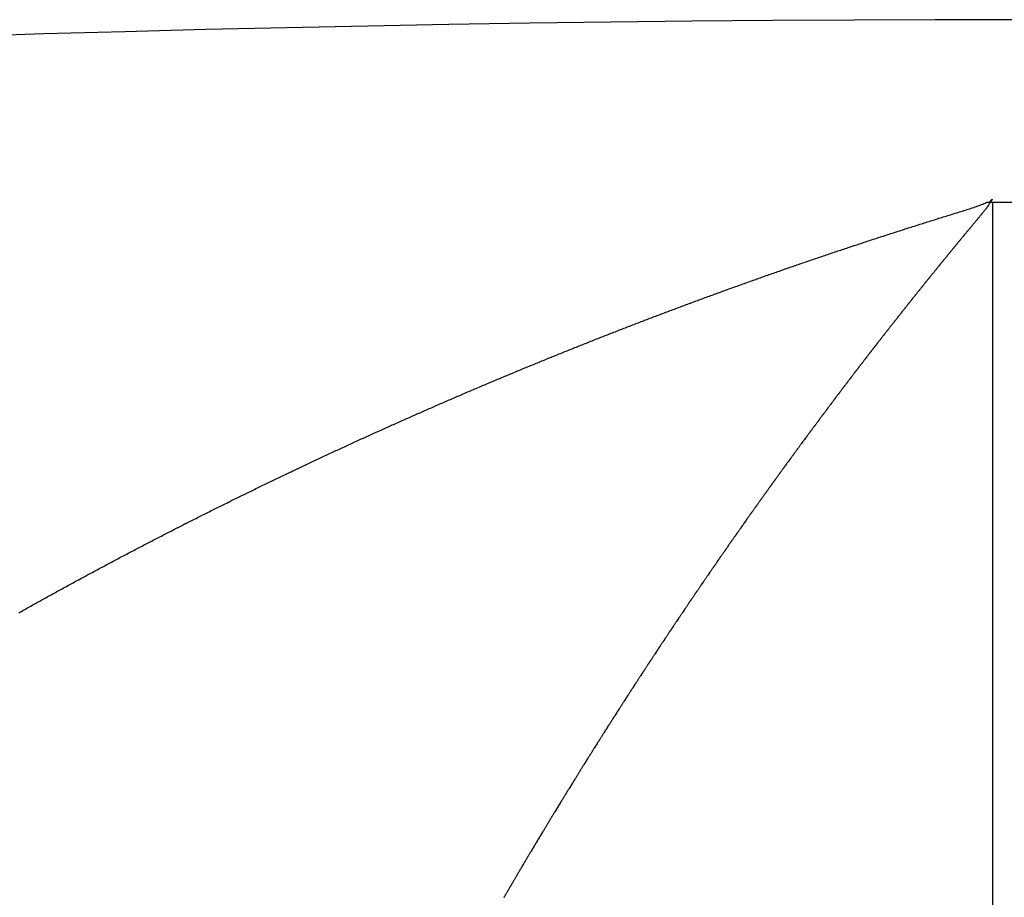
# Model space of a CAD drawing. Units: millimetres. Extents: x -268 to 441, y -276 to 276.
# Drawn here: x 195 to 197, y 68 to 70 of the extents above; entities that cross this region are included whole.
import ezdxf

# ---------------------------------------------------------------- set-up
doc = ezdxf.new("R2010")
doc.units = ezdxf.units.MM
doc.linetypes.add('DASHED', pattern=[9.652, 8.128, -1.524])
doc.layers.add('nevidi', color=4, linetype='DASHED')

msp = doc.modelspace()

# ---------------------------------------------------------------- linework, layer by layer
at = {"color": 2}
msp.add_line((197.45, 69.6135), (197.5, 69.6135), dxfattribs=at)
msp.add_lwpolyline([(197.4434, 69.6135), (197.4467, 69.6135), (197.45, 69.6135)], dxfattribs=at)
msp.add_arc((197.5, 0), 70, 71.952478, 108.047522, dxfattribs=at)
at = {"layer": 'nevidi', "color": 7, "linetype": 'Continuous'}
msp.add_line((197.45, 69.6135), (197.45, 66.5), dxfattribs=at)
for points in [[(197.4434, 69.6135), (197.4443, 69.6145), (197.4451, 69.6156), (197.4459, 69.6165), (197.4471, 69.6178), (197.4476, 69.6184), (197.4481, 69.6189), (197.449, 69.6197), (197.4491, 69.6196), (197.4491, 69.6194), (197.4491, 69.6193), (197.4486, 69.6183), (197.4484, 69.618), (197.4475, 69.6165), (197.4471, 69.6159), (197.4462, 69.6143), (197.4458, 69.6137), (197.4448, 69.6122), (197.4444, 69.6116), (197.4433, 69.61), (197.443, 69.6094), (197.4419, 69.6078), (197.4416, 69.6074), (197.4402, 69.6053), (197.4398, 69.6048), (197.4387, 69.6031), (197.4385, 69.6029), (197.4383, 69.6025), (197.4376, 69.6015), (197.4373, 69.6011), (197.437, 69.6007), (197.4365, 69.6), (197.4364, 69.5998), (197.4362, 69.5996), (197.436, 69.5993), (197.4359, 69.5991), (197.4358, 69.5991), (197.4357, 69.599), (197.4356, 69.5988), (197.4353, 69.5985), (197.4343, 69.5973), (197.4333, 69.5962), (197.4327, 69.5954), (197.4317, 69.5942), (197.4311, 69.5935), (197.4301, 69.5922), (197.4296, 69.5916), (197.4285, 69.5903), (197.428, 69.5897), (197.4269, 69.5883), (197.4264, 69.5878), (197.4254, 69.5865), (197.4249, 69.5859), (197.4238, 69.5845), (197.4234, 69.5841), (197.4223, 69.5827), (197.4218, 69.5821), (197.4207, 69.5808), (197.4203, 69.5802), (197.4192, 69.579), (197.4187, 69.5784), (197.4177, 69.5771), (197.4172, 69.5765), (197.4161, 69.5752), (197.4156, 69.5746), (197.4146, 69.5733), (197.4141, 69.5727), (197.413, 69.5714), (197.4125, 69.5708), (197.4114, 69.5696), (197.411, 69.569), (197.4098, 69.5676), (197.4094, 69.5672), (197.4083, 69.5658), (197.4078, 69.5652), (197.4067, 69.5639), (197.4063, 69.5633), (197.4052, 69.562), (197.4047, 69.5615), (197.4036, 69.5601), (197.4032, 69.5596), (197.402, 69.5582), (197.4016, 69.5577), (197.4004, 69.5563), (197.4001, 69.5559), (197.3989, 69.5544), (197.3985, 69.554), (197.3973, 69.5526), (197.397, 69.5521), (197.3958, 69.5507), (197.3953, 69.5501), (197.3942, 69.5487), (197.3938, 69.5483), (197.3926, 69.5468), (197.3922, 69.5464), (197.391, 69.545), (197.3907, 69.5445), (197.3895, 69.5431), (197.3891, 69.5426), (197.388, 69.5412), (197.3875, 69.5407), (197.3864, 69.5394), (197.386, 69.5388), (197.3848, 69.5374), (197.3844, 69.537), (197.3833, 69.5355), (197.3829, 69.5351), (197.3817, 69.5337), (197.3813, 69.5331), (197.3802, 69.5318), (197.3797, 69.5313), (197.3786, 69.53), (197.3782, 69.5294), (197.377, 69.528), (197.3766, 69.5275), (197.3755, 69.5261), (197.3751, 69.5256), (197.3739, 69.5242), (197.3734, 69.5237), (197.3724, 69.5224)], [(197.0453, 69.484), (197.0484, 69.4851), (197.0515, 69.4861), (197.0546, 69.4872), (197.0577, 69.4883), (197.0608, 69.4893), (197.0639, 69.4904), (197.067, 69.4915), (197.0701, 69.4925), (197.0732, 69.4936), (197.0763, 69.4946), (197.0794, 69.4957), (197.0825, 69.4967), (197.0857, 69.4978), (197.0888, 69.4988), (197.0919, 69.4999), (197.095, 69.501), (197.0981, 69.502), (197.1012, 69.5031), (197.1043, 69.5041), (197.1074, 69.5051), (197.1105, 69.5062), (197.1136, 69.5072), (197.1167, 69.5083), (197.1198, 69.5093), (197.1229, 69.5103), (197.1259, 69.5114), (197.129, 69.5124), (197.1321, 69.5135), (197.1352, 69.5145), (197.1383, 69.5155), (197.1414, 69.5166), (197.1445, 69.5176), (197.1476, 69.5186), (197.1507, 69.5196), (197.1538, 69.5207), (197.1569, 69.5217), (197.16, 69.5227), (197.1631, 69.5237), (197.1662, 69.5248), (197.1693, 69.5258), (197.1724, 69.5268), (197.1755, 69.5278), (197.1786, 69.5289), (197.1817, 69.5299), (197.1848, 69.5309), (197.1879, 69.5319), (197.191, 69.5329), (197.1941, 69.5339), (197.1972, 69.535), (197.2003, 69.536), (197.2034, 69.537), (197.2065, 69.538), (197.2096, 69.539), (197.2127, 69.54), (197.2158, 69.541), (197.219, 69.542), (197.2221, 69.5431), (197.2252, 69.5441), (197.2283, 69.5451), (197.2314, 69.5461), (197.2345, 69.5471), (197.2376, 69.5481), (197.2407, 69.5491), (197.2438, 69.5501), (197.2469, 69.5511), (197.25, 69.5521), (197.2531, 69.5531), (197.2562, 69.554), (197.2592, 69.555), (197.2623, 69.556), (197.2654, 69.557), (197.2685, 69.558), (197.2716, 69.559), (197.2747, 69.56), (197.2778, 69.561), (197.2809, 69.5619), (197.284, 69.5629), (197.2871, 69.5639), (197.2902, 69.5649), (197.2933, 69.5659), (197.2964, 69.5668), (197.2995, 69.5678), (197.3025, 69.5688), (197.3056, 69.5698), (197.3087, 69.5707), (197.3118, 69.5717), (197.3149, 69.5727), (197.318, 69.5737), (197.3211, 69.5746), (197.3243, 69.5756), (197.3274, 69.5766), (197.3305, 69.5775), (197.3336, 69.5785), (197.3367, 69.5795), (197.3397, 69.5805), (197.3428, 69.5814), (197.3459, 69.5824), (197.349, 69.5833), (197.3521, 69.5843), (197.3552, 69.5853), (197.3583, 69.5862), (197.3614, 69.5872), (197.3645, 69.5882), (197.3676, 69.5891), (197.3707, 69.5901), (197.3738, 69.591), (197.3769, 69.592), (197.38, 69.5929), (197.3832, 69.5939), (197.3862, 69.5948), (197.3893, 69.5958), (197.3924, 69.5968), (197.3953, 69.5977), (197.3984, 69.5987), (197.4014, 69.5997), (197.4043, 69.6006), (197.4073, 69.6016), (197.4103, 69.6026), (197.4131, 69.6036)], [(197.4131, 69.6036), (197.4159, 69.6046), (197.4188, 69.6056), (197.4215, 69.6066), (197.4242, 69.6076), (197.4268, 69.6087), (197.4295, 69.6097), (197.432, 69.6108), (197.4345, 69.6119), (197.4369, 69.613), (197.438, 69.6135)], [(197.438, 69.6135), (197.438, 69.6135), (197.4381, 69.6135), (197.4381, 69.6135), (197.4381, 69.6135), (197.4382, 69.6135), (197.4382, 69.6135), (197.4382, 69.6135), (197.4383, 69.6135), (197.4383, 69.6135), (197.4383, 69.6135), (197.4383, 69.6135), (197.4384, 69.6135), (197.4384, 69.6135), (197.4384, 69.6135), (197.4385, 69.6135), (197.4385, 69.6135), (197.4385, 69.6135), (197.4385, 69.6135), (197.4386, 69.6135), (197.4386, 69.6135), (197.4386, 69.6135), (197.4387, 69.6135), (197.4387, 69.6135), (197.4387, 69.6135), (197.4387, 69.6135), (197.4388, 69.6135), (197.4388, 69.6135), (197.4388, 69.6135), (197.4389, 69.6135), (197.4389, 69.6135), (197.4389, 69.6135), (197.439, 69.6135), (197.439, 69.6135), (197.439, 69.6135), (197.439, 69.6135), (197.4391, 69.6135), (197.4391, 69.6135), (197.4391, 69.6135), (197.4392, 69.6135), (197.4392, 69.6135), (197.4392, 69.6135), (197.4392, 69.6135), (197.4393, 69.6135), (197.4393, 69.6135), (197.4393, 69.6135), (197.4394, 69.6135), (197.4394, 69.6135), (197.4394, 69.6135), (197.4394, 69.6135), (197.4395, 69.6135), (197.4395, 69.6135), (197.4395, 69.6135), (197.4396, 69.6135), (197.4396, 69.6135), (197.4396, 69.6135), (197.4396, 69.6135), (197.4397, 69.6135), (197.4397, 69.6135), (197.4397, 69.6135), (197.4398, 69.6135), (197.4398, 69.6135), (197.4398, 69.6135), (197.4398, 69.6135), (197.4399, 69.6135), (197.4399, 69.6135), (197.4399, 69.6135), (197.44, 69.6135), (197.44, 69.6135), (197.44, 69.6135), (197.4401, 69.6135), (197.4401, 69.6135), (197.4401, 69.6135), (197.4401, 69.6135), (197.4402, 69.6135), (197.4402, 69.6135), (197.4402, 69.6135), (197.4403, 69.6135), (197.4403, 69.6135), (197.4403, 69.6135), (197.4403, 69.6135), (197.4404, 69.6135), (197.4404, 69.6135), (197.4404, 69.6135), (197.4405, 69.6135), (197.4405, 69.6135), (197.4405, 69.6135), (197.4405, 69.6135), (197.4406, 69.6135), (197.4406, 69.6135), (197.4406, 69.6135), (197.4407, 69.6135), (197.4407, 69.6135), (197.4407, 69.6135), (197.4408, 69.6135), (197.4408, 69.6135), (197.4408, 69.6135), (197.4408, 69.6135), (197.4409, 69.6135), (197.4409, 69.6135), (197.4409, 69.6135), (197.441, 69.6135), (197.441, 69.6135), (197.441, 69.6135), (197.441, 69.6135), (197.4411, 69.6135), (197.4411, 69.6135), (197.4411, 69.6135), (197.4412, 69.6135), (197.4412, 69.6135), (197.4412, 69.6135), (197.4412, 69.6135), (197.4413, 69.6135), (197.4413, 69.6135), (197.4413, 69.6135), (197.4414, 69.6135), (197.4414, 69.6135), (197.4414, 69.6135), (197.4414, 69.6135), (197.4415, 69.6135)], [(197.4415, 69.6135), (197.4415, 69.6135), (197.4415, 69.6135), (197.4416, 69.6135), (197.4416, 69.6135), (197.4416, 69.6135), (197.4416, 69.6135), (197.4417, 69.6135), (197.4417, 69.6135), (197.4417, 69.6135), (197.4418, 69.6135), (197.4418, 69.6135), (197.4418, 69.6135), (197.4419, 69.6135), (197.4419, 69.6135), (197.4419, 69.6135), (197.4419, 69.6135), (197.442, 69.6135), (197.442, 69.6135), (197.442, 69.6135), (197.4421, 69.6135), (197.4421, 69.6135), (197.4421, 69.6135), (197.4421, 69.6135), (197.4422, 69.6135), (197.4422, 69.6135), (197.4422, 69.6135), (197.4423, 69.6135), (197.4423, 69.6135), (197.4423, 69.6135), (197.4423, 69.6135), (197.4424, 69.6135), (197.4424, 69.6135), (197.4424, 69.6135), (197.4425, 69.6135), (197.4425, 69.6135), (197.4425, 69.6135), (197.4425, 69.6135), (197.4426, 69.6135), (197.4426, 69.6135), (197.4426, 69.6135), (197.4427, 69.6135), (197.4427, 69.6135), (197.4427, 69.6135), (197.4428, 69.6135), (197.4428, 69.6135), (197.4428, 69.6135), (197.4428, 69.6135), (197.4429, 69.6135), (197.4429, 69.6135), (197.4429, 69.6135), (197.443, 69.6135), (197.443, 69.6135), (197.443, 69.6135), (197.443, 69.6135), (197.4431, 69.6135), (197.4431, 69.6135), (197.4431, 69.6135), (197.4432, 69.6135), (197.4432, 69.6135), (197.4432, 69.6135), (197.4433, 69.6135), (197.4433, 69.6135), (197.4433, 69.6135), (197.4433, 69.6135), (197.4434, 69.6135), (197.4434, 69.6135)], [(197.3724, 69.5224), (197.3719, 69.5218), (197.3708, 69.5205), (197.3704, 69.5199), (197.3692, 69.5185), (197.3688, 69.518), (197.3677, 69.5166), (197.3672, 69.516), (197.3661, 69.5147), (197.3656, 69.5142), (197.3646, 69.5129), (197.3641, 69.5123), (197.363, 69.511), (197.3625, 69.5104), (197.3614, 69.5091), (197.361, 69.5085), (197.3598, 69.5071), (197.3594, 69.5066), (197.3583, 69.5052), (197.3578, 69.5046), (197.3567, 69.5033), (197.3563, 69.5027), (197.3552, 69.5014), (197.3547, 69.5009), (197.3536, 69.4994), (197.3532, 69.499), (197.352, 69.4975), (197.3516, 69.4971), (197.3505, 69.4957), (197.35, 69.4951), (197.3489, 69.4937), (197.3484, 69.4932), (197.3474, 69.4919), (197.3469, 69.4913), (197.3458, 69.49), (197.3453, 69.4894), (197.3442, 69.488), (197.3438, 69.4875), (197.3426, 69.4861), (197.3423, 69.4856), (197.3411, 69.4842), (197.3406, 69.4836), (197.3395, 69.4823), (197.3391, 69.4817), (197.338, 69.4804), (197.3375, 69.4798), (197.3363, 69.4783), (197.336, 69.4779), (197.3348, 69.4765), (197.3345, 69.476), (197.3333, 69.4746), (197.3329, 69.4741), (197.3317, 69.4727), (197.3313, 69.4721), (197.3302, 69.4708), (197.3297, 69.4702), (197.3286, 69.4688), (197.3282, 69.4683), (197.327, 69.4668), (197.3266, 69.4664), (197.3255, 69.465), (197.325, 69.4644), (197.3239, 69.463), (197.3234, 69.4625), (197.3224, 69.4611), (197.3219, 69.4606), (197.3208, 69.4592), (197.3204, 69.4587), (197.3192, 69.4572), (197.3188, 69.4568), (197.3176, 69.4553), (197.3172, 69.4547), (197.3161, 69.4534), (197.3156, 69.4528), (197.3146, 69.4515), (197.3141, 69.4509), (197.313, 69.4496), (197.3126, 69.449), (197.3114, 69.4475), (197.311, 69.4471), (197.3099, 69.4457), (197.3094, 69.4451), (197.3083, 69.4437), (197.3078, 69.4431), (197.3068, 69.4418), (197.3063, 69.4412), (197.3052, 69.4399), (197.3048, 69.4393), (197.3036, 69.4379), (197.3032, 69.4374), (197.302, 69.436), (197.3016, 69.4354), (197.3005, 69.434), (197.3, 69.4334), (197.299, 69.4321), (197.2985, 69.4315), (197.2974, 69.4302), (197.2969, 69.4296), (197.2958, 69.4281), (197.2954, 69.4277), (197.2942, 69.4262), (197.2938, 69.4258), (197.2927, 69.4243), (197.2922, 69.4237), (197.2911, 69.4224), (197.2907, 69.4218), (197.2896, 69.4205), (197.2891, 69.4199), (197.288, 69.4184), (197.2876, 69.418), (197.2864, 69.4165), (197.286, 69.4159), (197.2849, 69.4145), (197.2844, 69.414), (197.2833, 69.4126), (197.2829, 69.412), (197.2818, 69.4107), (197.2813, 69.4101), (197.2802, 69.4087), (197.2798, 69.4082)], [(196.682, 69.3514), (196.6851, 69.3526), (196.6881, 69.3537), (196.6912, 69.3549), (196.6943, 69.3561), (196.6973, 69.3573), (196.7004, 69.3584), (196.7034, 69.3596), (196.7065, 69.3608), (196.7095, 69.362), (196.7126, 69.3631), (196.7156, 69.3643), (196.7187, 69.3655), (196.7218, 69.3666), (196.7248, 69.3678), (196.7279, 69.369), (196.7309, 69.3701), (196.734, 69.3713), (196.737, 69.3725), (196.7401, 69.3736), (196.7432, 69.3748), (196.7462, 69.3759), (196.7493, 69.3771), (196.7524, 69.3783), (196.7554, 69.3794), (196.7585, 69.3806), (196.7615, 69.3817), (196.7646, 69.3829), (196.7677, 69.384), (196.7707, 69.3852), (196.7738, 69.3863), (196.7769, 69.3875), (196.7799, 69.3886), (196.783, 69.3898), (196.7861, 69.3909), (196.7892, 69.3921), (196.7923, 69.3932), (196.7953, 69.3944), (196.7984, 69.3955), (196.8015, 69.3967), (196.8046, 69.3978), (196.8076, 69.399), (196.8107, 69.4001), (196.8138, 69.4013), (196.8169, 69.4024), (196.82, 69.4035), (196.823, 69.4047), (196.8261, 69.4058), (196.8292, 69.407), (196.8323, 69.4081), (196.8354, 69.4092), (196.8385, 69.4104), (196.8415, 69.4115), (196.8446, 69.4126), (196.8477, 69.4138), (196.8508, 69.4149), (196.8538, 69.416), (196.8569, 69.4171), (196.86, 69.4183), (196.863, 69.4194), (196.8661, 69.4205), (196.8692, 69.4216), (196.8723, 69.4227), (196.8754, 69.4239), (196.8784, 69.425), (196.8815, 69.4261), (196.8846, 69.4272), (196.8877, 69.4283), (196.8907, 69.4294), (196.8938, 69.4306), (196.8969, 69.4317), (196.9, 69.4328), (196.9031, 69.4339), (196.9061, 69.435), (196.9092, 69.4361), (196.9123, 69.4372), (196.9154, 69.4383), (196.9185, 69.4395), (196.9216, 69.4406), (196.9247, 69.4417), (196.9278, 69.4428), (196.9309, 69.4439), (196.934, 69.445), (196.9371, 69.4461), (196.9402, 69.4472), (196.9433, 69.4483), (196.9464, 69.4494), (196.9466, 69.4495), (196.9495, 69.4505), (196.9526, 69.4516), (196.9557, 69.4527), (196.9587, 69.4538), (196.9618, 69.4549), (196.9649, 69.456), (196.968, 69.4571), (196.9711, 69.4582), (196.9742, 69.4593), (196.9773, 69.4603), (196.9804, 69.4614), (196.9835, 69.4625), (196.9866, 69.4636), (196.9897, 69.4647), (196.9928, 69.4658), (196.9958, 69.4668), (196.9989, 69.4679), (197.002, 69.469), (197.0051, 69.4701), (197.0082, 69.4712), (197.0113, 69.4722), (197.0144, 69.4733), (197.0175, 69.4744), (197.0206, 69.4755), (197.0237, 69.4765), (197.0267, 69.4776), (197.0298, 69.4787), (197.0329, 69.4797), (197.036, 69.4808), (197.0391, 69.4819), (197.0422, 69.4829), (197.0453, 69.484)], [(197.2798, 69.4082), (197.2786, 69.4067), (197.2782, 69.4063), (197.2771, 69.4048), (197.2766, 69.4042), (197.2755, 69.4028), (197.2751, 69.4022), (197.274, 69.4009), (197.2735, 69.4003), (197.2724, 69.399), (197.272, 69.3984), (197.2708, 69.3969), (197.2704, 69.3964), (197.2693, 69.395), (197.2688, 69.3944), (197.2677, 69.393), (197.2672, 69.3924), (197.2662, 69.3911), (197.2657, 69.3905), (197.2646, 69.3892), (197.2642, 69.3886), (197.263, 69.3871), (197.2626, 69.3866), (197.2615, 69.3852), (197.261, 69.3846), (197.2599, 69.3832), (197.2594, 69.3826), (197.2584, 69.3813), (197.2579, 69.3807), (197.2568, 69.3793), (197.2564, 69.3787), (197.2552, 69.3772), (197.2548, 69.3768), (197.2536, 69.3753), (197.2532, 69.3747), (197.2521, 69.3733), (197.2516, 69.3727), (197.2506, 69.3714), (197.2501, 69.3708), (197.249, 69.3695), (197.2486, 69.3689), (197.2474, 69.3674), (197.247, 69.3669), (197.2459, 69.3655), (197.2454, 69.3649), (197.2443, 69.3635), (197.2438, 69.3629), (197.2428, 69.3615), (197.2423, 69.3609), (197.2412, 69.3596), (197.2408, 69.359), (197.2396, 69.3575), (197.2392, 69.357), (197.2381, 69.3555), (197.2376, 69.3549), (197.2365, 69.3536), (197.236, 69.353), (197.235, 69.3516), (197.2345, 69.351), (197.2334, 69.3497), (197.233, 69.3491), (197.2318, 69.3476), (197.2314, 69.3471), (197.2303, 69.3456), (197.2299, 69.3451), (197.2287, 69.3436), (197.2283, 69.343), (197.2272, 69.3417), (197.2267, 69.3411), (197.2257, 69.3397), (197.2252, 69.3391), (197.224, 69.3377), (197.2237, 69.3372), (197.2225, 69.3357), (197.222, 69.3351), (197.2209, 69.3337), (197.2205, 69.3331), (197.2194, 69.3317), (197.2189, 69.3311), (197.2179, 69.3298), (197.2174, 69.3292), (197.2162, 69.3277), (197.2159, 69.3272), (197.2147, 69.3257), (197.2143, 69.3253), (197.2132, 69.3238), (197.2127, 69.3232), (197.2116, 69.3218), (197.2112, 69.3212), (197.2101, 69.3198), (197.2096, 69.3192), (197.2085, 69.3178), (197.2081, 69.3172), (197.2069, 69.3158), (197.2065, 69.3152), (197.2054, 69.3138), (197.2049, 69.3132), (197.2039, 69.3118), (197.2034, 69.3112), (197.2023, 69.3098), (197.2018, 69.3092), (197.2007, 69.3077), (197.2003, 69.3072), (197.1991, 69.3057), (197.1988, 69.3053), (197.1976, 69.3038), (197.1972, 69.3032), (197.1961, 69.3018), (197.1956, 69.3012), (197.1946, 69.2998), (197.1941, 69.2992), (197.193, 69.2978), (197.1926, 69.2972), (197.1914, 69.2957), (197.191, 69.2952), (197.1898, 69.2937), (197.1894, 69.2931), (197.1883, 69.2918), (197.1878, 69.2911), (197.1868, 69.2898)], [(196.3238, 69.2053), (196.3268, 69.2066), (196.3298, 69.2079), (196.3329, 69.2092), (196.3359, 69.2105), (196.3389, 69.2118), (196.3419, 69.2131), (196.3449, 69.2144), (196.348, 69.2157), (196.351, 69.2169), (196.354, 69.2182), (196.357, 69.2195), (196.36, 69.2208), (196.3631, 69.2221), (196.3661, 69.2234), (196.3691, 69.2247), (196.3721, 69.2259), (196.3752, 69.2272), (196.3782, 69.2285), (196.3812, 69.2298), (196.3842, 69.2311), (196.3872, 69.2323), (196.3903, 69.2336), (196.3933, 69.2349), (196.3963, 69.2361), (196.3993, 69.2374), (196.4024, 69.2387), (196.4054, 69.24), (196.4084, 69.2412), (196.4114, 69.2425), (196.4145, 69.2438), (196.4175, 69.245), (196.4198, 69.246), (196.4205, 69.2463), (196.4235, 69.2475), (196.4265, 69.2488), (196.4295, 69.2501), (196.4325, 69.2513), (196.4355, 69.2526), (196.4385, 69.2538), (196.4416, 69.2551), (196.4446, 69.2563), (196.4476, 69.2576), (196.4507, 69.2588), (196.4537, 69.2601), (196.4567, 69.2613), (196.4598, 69.2626), (196.4628, 69.2638), (196.4658, 69.2651), (196.4689, 69.2663), (196.4719, 69.2676), (196.475, 69.2688), (196.478, 69.2701), (196.481, 69.2713), (196.4841, 69.2726), (196.4871, 69.2738), (196.4901, 69.2751), (196.4932, 69.2763), (196.4962, 69.2776), (196.4993, 69.2788), (196.5023, 69.28), (196.5053, 69.2813), (196.5084, 69.2825), (196.5114, 69.2838), (196.5144, 69.285), (196.5175, 69.2862), (196.5205, 69.2875), (196.5235, 69.2887), (196.5266, 69.2899), (196.5296, 69.2911), (196.5327, 69.2924), (196.5357, 69.2936), (196.5387, 69.2948), (196.5418, 69.296), (196.5448, 69.2973), (196.5478, 69.2985), (196.5509, 69.2997), (196.5539, 69.3009), (196.5569, 69.3021), (196.56, 69.3034), (196.563, 69.3046), (196.5661, 69.3058), (196.5691, 69.307), (196.5721, 69.3082), (196.5752, 69.3094), (196.5782, 69.3107), (196.5813, 69.3119), (196.5843, 69.3131), (196.5874, 69.3143), (196.5904, 69.3155), (196.5935, 69.3167), (196.5965, 69.3179), (196.5996, 69.3191), (196.6027, 69.3204), (196.6057, 69.3216), (196.6088, 69.3228), (196.6118, 69.324), (196.6149, 69.3252), (196.6179, 69.3264), (196.621, 69.3276), (196.624, 69.3288), (196.6271, 69.33), (196.6302, 69.3312), (196.6332, 69.3324), (196.6363, 69.3336), (196.6393, 69.3348), (196.6424, 69.336), (196.6454, 69.3372), (196.6485, 69.3384), (196.6515, 69.3395), (196.6546, 69.3407), (196.6576, 69.3419), (196.6607, 69.3431), (196.6637, 69.3443), (196.6668, 69.3455), (196.6698, 69.3467), (196.6729, 69.3478), (196.6759, 69.349), (196.679, 69.3502), (196.682, 69.3514)], [(197.1868, 69.2898), (197.1863, 69.2892), (197.1853, 69.2878), (197.1848, 69.2872), (197.1836, 69.2857), (197.1833, 69.2852), (197.1821, 69.2837), (197.1817, 69.2832), (197.1806, 69.2817), (197.1801, 69.2811), (197.179, 69.2797), (197.1786, 69.2791), (197.1775, 69.2777), (197.177, 69.2771), (197.1759, 69.2756), (197.1755, 69.2752), (197.1743, 69.2736), (197.1739, 69.273), (197.1728, 69.2716), (197.1723, 69.271), (197.1713, 69.2697), (197.1708, 69.269), (197.1697, 69.2677), (197.1693, 69.2671), (197.1681, 69.2655), (197.1678, 69.2651), (197.1666, 69.2635), (197.1662, 69.263), (197.165, 69.2615), (197.1646, 69.2609), (197.1635, 69.2596), (197.1631, 69.259), (197.162, 69.2576), (197.1615, 69.257), (197.1604, 69.2555), (197.16, 69.255), (197.1589, 69.2535), (197.1584, 69.2529), (197.1573, 69.2514), (197.1568, 69.2508), (197.1558, 69.2495), (197.1553, 69.2488), (197.1543, 69.2475), (197.1538, 69.2468), (197.1527, 69.2455), (197.1523, 69.2448), (197.1511, 69.2433), (197.1507, 69.2428), (197.1496, 69.2413), (197.1491, 69.2407), (197.148, 69.2393), (197.1476, 69.2387), (197.1465, 69.2373), (197.1461, 69.2367), (197.145, 69.2353), (197.1445, 69.2347), (197.1434, 69.2332), (197.143, 69.2326), (197.1418, 69.2312), (197.1414, 69.2306), (197.1403, 69.2292), (197.1398, 69.2286), (197.1388, 69.2272), (197.1383, 69.2265), (197.1373, 69.2252), (197.1368, 69.2245), (197.1357, 69.223), (197.1353, 69.2225), (197.1341, 69.221), (197.1337, 69.2204), (197.1326, 69.219), (197.1321, 69.2184), (197.1311, 69.217), (197.1306, 69.2164), (197.1295, 69.215), (197.1291, 69.2144), (197.1279, 69.2128), (197.1276, 69.2124), (197.1264, 69.2108), (197.126, 69.2103), (197.1249, 69.2088), (197.1244, 69.2082), (197.1234, 69.2068), (197.1229, 69.2062), (197.1218, 69.2048), (197.1214, 69.2042), (197.1202, 69.2027), (197.1198, 69.2022), (197.1187, 69.2006), (197.1183, 69.2001), (197.1172, 69.1986), (197.1167, 69.198), (197.1156, 69.1966), (197.1152, 69.196), (197.1141, 69.1946), (197.1137, 69.1939), (197.1126, 69.1926), (197.1121, 69.1919), (197.111, 69.1904), (197.1106, 69.1899), (197.1095, 69.1884), (197.109, 69.1878), (197.1079, 69.1863), (197.1075, 69.1857), (197.1064, 69.1843), (197.1059, 69.1837), (197.1049, 69.1823), (197.1044, 69.1817), (197.1033, 69.1801), (197.1029, 69.1797), (197.1017, 69.1781), (197.1014, 69.1776), (197.1002, 69.1761), (197.0998, 69.1755), (197.0987, 69.1741), (197.0985, 69.1738), (197.0983, 69.1734), (197.0972, 69.172), (197.0967, 69.1714), (197.0956, 69.1699)], [(195.9885, 69.0541), (195.9888, 69.0542), (195.9915, 69.0555), (195.9917, 69.0556), (195.9945, 69.0569), (195.9947, 69.057), (195.9975, 69.0583), (195.9977, 69.0584), (196.0004, 69.0597), (196.0007, 69.0598), (196.0034, 69.0611), (196.0036, 69.0612), (196.0064, 69.0625), (196.0066, 69.0626), (196.0094, 69.0639), (196.0124, 69.0653), (196.0153, 69.0667), (196.0183, 69.0681), (196.0213, 69.0695), (196.0243, 69.0709), (196.0273, 69.0723), (196.0302, 69.0737), (196.0332, 69.0751), (196.0362, 69.0765), (196.0392, 69.0779), (196.0422, 69.0792), (196.0452, 69.0806), (196.0482, 69.082), (196.0511, 69.0834), (196.0541, 69.0848), (196.0571, 69.0862), (196.0601, 69.0876), (196.063, 69.0889), (196.066, 69.0903), (196.069, 69.0917), (196.072, 69.0931), (196.075, 69.0945), (196.0779, 69.0958), (196.0809, 69.0972), (196.0839, 69.0986), (196.0869, 69.0999), (196.0899, 69.1013), (196.0928, 69.1027), (196.0958, 69.1041), (196.0988, 69.1054), (196.1018, 69.1068), (196.1048, 69.1082), (196.1078, 69.1095), (196.1107, 69.1109), (196.1137, 69.1123), (196.1167, 69.1136), (196.1197, 69.115), (196.1227, 69.1163), (196.1257, 69.1177), (196.1287, 69.1191), (196.1316, 69.1204), (196.1346, 69.1218), (196.1376, 69.1231), (196.1406, 69.1245), (196.1436, 69.1258), (196.1466, 69.1272), (196.1496, 69.1285), (196.1526, 69.1299), (196.1556, 69.1312), (196.1586, 69.1326), (196.1616, 69.1339), (196.1645, 69.1353), (196.1675, 69.1366), (196.1705, 69.138), (196.1735, 69.1393), (196.1765, 69.1407), (196.1795, 69.142), (196.1825, 69.1433), (196.1855, 69.1447), (196.1885, 69.146), (196.1915, 69.1474), (196.1945, 69.1487), (196.1975, 69.15), (196.2005, 69.1514), (196.2035, 69.1527), (196.2065, 69.154), (196.2095, 69.1554), (196.2125, 69.1567), (196.2155, 69.158), (196.2185, 69.1594), (196.2215, 69.1607), (196.2245, 69.162), (196.2275, 69.1634), (196.2305, 69.1647), (196.2335, 69.166), (196.2365, 69.1673), (196.2395, 69.1687), (196.2425, 69.17), (196.2455, 69.1713), (196.2485, 69.1726), (196.2515, 69.1739), (196.2545, 69.1753), (196.2575, 69.1766), (196.2606, 69.1779), (196.2636, 69.1792), (196.2666, 69.1805), (196.2696, 69.1818), (196.2726, 69.1831), (196.2756, 69.1845), (196.2786, 69.1858), (196.2816, 69.1871), (196.2846, 69.1884), (196.2876, 69.1897), (196.2907, 69.191), (196.2937, 69.1923), (196.2967, 69.1936), (196.2997, 69.1949), (196.3027, 69.1962), (196.3057, 69.1975), (196.3087, 69.1988), (196.3117, 69.2001), (196.3148, 69.2014), (196.3178, 69.2027), (196.3208, 69.204), (196.3238, 69.2053)], [(197.0956, 69.1699), (197.0952, 69.1694), (197.0941, 69.1679), (197.0936, 69.1673), (197.0925, 69.1658), (197.0921, 69.1652), (197.091, 69.1638), (197.0906, 69.1632), (197.0895, 69.1618), (197.089, 69.1611), (197.088, 69.1597), (197.0875, 69.1591), (197.0864, 69.1576), (197.086, 69.1571), (197.0849, 69.1555), (197.0844, 69.1549), (197.0833, 69.1535), (197.0829, 69.1529), (197.0818, 69.1515), (197.0814, 69.1508), (197.0803, 69.1494), (197.0798, 69.1488), (197.0787, 69.1472), (197.0783, 69.1468), (197.0772, 69.1452), (197.0768, 69.1447), (197.0757, 69.1432), (197.0752, 69.1426), (197.0741, 69.1411), (197.0737, 69.1405), (197.0726, 69.1391), (197.0722, 69.1385), (197.071, 69.137), (197.0707, 69.1365), (197.0695, 69.1349), (197.0691, 69.1343), (197.068, 69.1328), (197.0675, 69.1322), (197.0665, 69.1308), (197.066, 69.1302), (197.065, 69.1288), (197.0645, 69.1281), (197.0634, 69.1267), (197.063, 69.1261), (197.0618, 69.1245), (197.0615, 69.1241), (197.0603, 69.1225), (197.0598, 69.1219), (197.0588, 69.1205), (197.0583, 69.1198), (197.0573, 69.1184), (197.0568, 69.1178), (197.0558, 69.1164), (197.0553, 69.1157), (197.0542, 69.1142), (197.0538, 69.1137), (197.0527, 69.1122), (197.0523, 69.1116), (197.0511, 69.1101), (197.0507, 69.1094), (197.0496, 69.108), (197.0492, 69.1074), (197.0481, 69.106), (197.0477, 69.1053), (197.0465, 69.1038), (197.0461, 69.1033), (197.045, 69.1017), (197.0446, 69.1011), (197.0435, 69.0997), (197.043, 69.099), (197.042, 69.0976), (197.0415, 69.097), (197.0405, 69.0956), (197.04, 69.0949), (197.039, 69.0935), (197.0385, 69.0929), (197.0373, 69.0913), (197.037, 69.0908), (197.0358, 69.0893), (197.0354, 69.0886), (197.0343, 69.0872), (197.0339, 69.0866), (197.0328, 69.0852), (197.0324, 69.0845), (197.0313, 69.0831), (197.0309, 69.0825), (197.0297, 69.0809), (197.0293, 69.0804), (197.0282, 69.0789), (197.0278, 69.0783), (197.0267, 69.0768), (197.0262, 69.0761), (197.0252, 69.0747), (197.0247, 69.0741), (197.0237, 69.0726), (197.0232, 69.072), (197.0221, 69.0705), (197.0217, 69.07), (197.0206, 69.0684), (197.0201, 69.0678), (197.019, 69.0663), (197.0186, 69.0657), (197.0175, 69.0642), (197.0171, 69.0636), (197.016, 69.0622), (197.0156, 69.0615), (197.0145, 69.0601), (197.0141, 69.0595), (197.0129, 69.0579), (197.0125, 69.0574), (197.0114, 69.0558), (197.011, 69.0552), (197.0099, 69.0538), (197.0095, 69.0531), (197.0084, 69.0517), (197.008, 69.0511), (197.0068, 69.0495), (197.0065, 69.049), (197.0053, 69.0474), (197.0049, 69.0469)], [(195.6905, 68.9069), (195.6935, 68.9084), (195.6964, 68.9099), (195.6993, 68.9114), (195.7022, 68.9129), (195.7052, 68.9144), (195.7081, 68.9159), (195.711, 68.9174), (195.7139, 68.9189), (195.7169, 68.9204), (195.7198, 68.9219), (195.72, 68.922), (195.7227, 68.9234), (195.7229, 68.9235), (195.7256, 68.9249), (195.7259, 68.925), (195.7286, 68.9264), (195.7288, 68.9265), (195.7315, 68.9279), (195.7317, 68.928), (195.7345, 68.9294), (195.7347, 68.9295), (195.7374, 68.9309), (195.7376, 68.931), (195.7403, 68.9324), (195.7406, 68.9325), (195.7433, 68.9338), (195.7435, 68.934), (195.7462, 68.9353), (195.7492, 68.9368), (195.7521, 68.9383), (195.7551, 68.9398), (195.758, 68.9413), (195.761, 68.9428), (195.7639, 68.9443), (195.7668, 68.9458), (195.7698, 68.9473), (195.7727, 68.9487), (195.7757, 68.9502), (195.7786, 68.9517), (195.7816, 68.9532), (195.7845, 68.9547), (195.7875, 68.9561), (195.7905, 68.9576), (195.7934, 68.9591), (195.7963, 68.9606), (195.7993, 68.962), (195.8022, 68.9635), (195.8052, 68.965), (195.8081, 68.9665), (195.8111, 68.9679), (195.814, 68.9694), (195.817, 68.9709), (195.8199, 68.9723), (195.8229, 68.9738), (195.8258, 68.9752), (195.8288, 68.9767), (195.8317, 68.9782), (195.8347, 68.9796), (195.8376, 68.9811), (195.8406, 68.9825), (195.8435, 68.984), (195.8465, 68.9855), (195.8494, 68.9869), (195.8524, 68.9884), (195.8553, 68.9898), (195.8583, 68.9913), (195.8612, 68.9927), (195.8642, 68.9942), (195.8671, 68.9956), (195.8701, 68.9971), (195.8731, 68.9985), (195.876, 69), (195.879, 69.0014), (195.8819, 69.0028), (195.8849, 69.0043), (195.8879, 69.0057), (195.8908, 69.0072), (195.8938, 69.0086), (195.8967, 69.0101), (195.8997, 69.0115), (195.9027, 69.0129), (195.9056, 69.0144), (195.9086, 69.0158), (195.9097, 69.0164), (195.9116, 69.0172), (195.9145, 69.0187), (195.9175, 69.0201), (195.9204, 69.0215), (195.9234, 69.0229), (195.9263, 69.0244), (195.9293, 69.0258), (195.9323, 69.0272), (195.9352, 69.0286), (195.9382, 69.0301), (195.9411, 69.0315), (195.9441, 69.0329), (195.947, 69.0343), (195.95, 69.0357), (195.953, 69.0371), (195.9559, 69.0386), (195.9589, 69.04), (195.9618, 69.0414), (195.9648, 69.0428), (195.965, 69.0429), (195.9678, 69.0442), (195.968, 69.0443), (195.9707, 69.0456), (195.971, 69.0457), (195.9737, 69.047), (195.9739, 69.0471), (195.9767, 69.0484), (195.9769, 69.0485), (195.9796, 69.0498), (195.9799, 69.0499), (195.9826, 69.0512), (195.9828, 69.0514), (195.9856, 69.0526), (195.9858, 69.0528), (195.9885, 69.0541)], [(197.0049, 69.0469), (197.0038, 69.0454), (197.0034, 69.0448), (197.0023, 69.0433), (197.0018, 69.0426), (197.0008, 69.0412), (197.0003, 69.0406), (196.9993, 69.0391), (196.9988, 69.0385), (196.9977, 69.0369), (196.9973, 69.0364), (196.9962, 69.0348), (196.9957, 69.0342), (196.9947, 69.0327), (196.9942, 69.0321), (196.9932, 69.0307), (196.9927, 69.03), (196.9917, 69.0286), (196.9912, 69.028), (196.9901, 69.0264), (196.9897, 69.0259), (196.9886, 69.0243), (196.9882, 69.0238), (196.9871, 69.0222), (196.9866, 69.0216), (196.9856, 69.0201), (196.9851, 69.0195), (196.9841, 69.018), (196.9836, 69.0174), (196.9825, 69.0159), (196.9821, 69.0153), (196.981, 69.0138), (196.9805, 69.0131), (196.9795, 69.0116), (196.979, 69.011), (196.978, 69.0096), (196.9775, 69.0089), (196.9765, 69.0075), (196.976, 69.0068), (196.975, 69.0054), (196.9745, 69.0048), (196.9734, 69.0032), (196.973, 69.0027), (196.9719, 69.0011), (196.9714, 69.0004), (196.9704, 68.999), (196.9699, 68.9983), (196.9689, 68.9969), (196.9684, 68.9963), (196.9674, 68.9948), (196.9669, 68.9942), (196.9658, 68.9926), (196.9654, 68.992), (196.9643, 68.9905), (196.9638, 68.9898), (196.9628, 68.9884), (196.9623, 68.9877), (196.9613, 68.9863), (196.9608, 68.9857), (196.9598, 68.9842), (196.9593, 68.9836), (196.9582, 68.982), (196.9578, 68.9815), (196.9567, 68.9799), (196.9563, 68.9792), (196.9552, 68.9778), (196.9547, 68.9771), (196.9537, 68.9757), (196.9532, 68.975), (196.9522, 68.9736), (196.9518, 68.9729), (196.9506, 68.9713), (196.9502, 68.9708), (196.9491, 68.9692), (196.9487, 68.9686), (196.9476, 68.9671), (196.9472, 68.9665), (196.9461, 68.965), (196.9457, 68.9644), (196.9446, 68.9629), (196.9442, 68.9623), (196.9431, 68.9607), (196.9427, 68.9602), (196.9416, 68.9586), (196.9411, 68.958), (196.9401, 68.9565), (196.9396, 68.9558), (196.9386, 68.9544), (196.9381, 68.9537), (196.9371, 68.9523), (196.9366, 68.9516), (196.9355, 68.95), (196.9351, 68.9495), (196.934, 68.9479), (196.9335, 68.9473), (196.9325, 68.9458), (196.932, 68.9451), (196.931, 68.9437), (196.9305, 68.943), (196.9295, 68.9416), (196.9291, 68.9409), (196.928, 68.9394), (196.9276, 68.9388), (196.9264, 68.9372), (196.926, 68.9367), (196.9249, 68.9351), (196.9245, 68.9345), (196.9234, 68.933), (196.923, 68.9323), (196.922, 68.9309), (196.9215, 68.9302), (196.9204, 68.9287), (196.92, 68.9281), (196.9189, 68.9265), (196.9184, 68.9259), (196.9174, 68.9244), (196.9169, 68.9237), (196.9159, 68.9223), (196.9154, 68.9216), (196.9144, 68.9202)], [(196.9144, 68.9202), (196.914, 68.9195), (196.9129, 68.918), (196.9125, 68.9174), (196.9113, 68.9158), (196.911, 68.9153), (196.9098, 68.9137), (196.9094, 68.913), (196.9084, 68.9115), (196.9079, 68.9109), (196.9069, 68.9094), (196.9064, 68.9088), (196.9053, 68.9072), (196.9049, 68.9067), (196.9038, 68.9051), (196.9034, 68.9044), (196.9023, 68.9029), (196.9019, 68.9023), (196.9008, 68.9008), (196.9004, 68.9001), (196.8993, 68.8987), (196.8989, 68.898), (196.8978, 68.8964), (196.8974, 68.8959), (196.8963, 68.8943), (196.8959, 68.8938), (196.8948, 68.8922), (196.8943, 68.8915), (196.8933, 68.89), (196.8928, 68.8894), (196.8918, 68.8879), (196.8914, 68.8872), (196.8903, 68.8857), (196.8899, 68.8851), (196.8888, 68.8835), (196.8884, 68.8829), (196.8873, 68.8813), (196.8868, 68.8807), (196.8858, 68.8792), (196.8853, 68.8786), (196.8843, 68.8771), (196.8838, 68.8764), (196.8827, 68.8748), (196.8824, 68.8743), (196.8812, 68.8727), (196.8808, 68.8721), (196.8797, 68.8705), (196.8793, 68.8699), (196.8783, 68.8684), (196.8778, 68.8678), (196.8768, 68.8663), (196.8763, 68.8656), (196.8753, 68.8641), (196.8748, 68.8635), (196.8737, 68.8618), (196.8734, 68.8613), (196.8722, 68.8597), (196.8718, 68.8591), (196.8708, 68.8576), (196.8703, 68.8569), (196.8693, 68.8554), (196.8688, 68.8548), (196.8677, 68.8532), (196.8673, 68.8527), (196.8662, 68.851), (196.8658, 68.8504), (196.8647, 68.8489), (196.8643, 68.8482), (196.8633, 68.8467), (196.8628, 68.8461), (196.8618, 68.8446), (196.8613, 68.8439), (196.8602, 68.8423), (196.8598, 68.8418), (196.8587, 68.8401), (196.8583, 68.8395), (196.8572, 68.838), (196.8568, 68.8373), (196.8558, 68.8359), (196.8553, 68.8352), (196.8543, 68.8337), (196.8538, 68.8331), (196.8527, 68.8315), (196.8523, 68.8308), (196.8512, 68.8293), (196.8508, 68.8286), (196.8497, 68.8271), (196.8493, 68.8265), (196.8483, 68.825), (196.8478, 68.8243), (196.8468, 68.8228), (196.8463, 68.8222), (196.8453, 68.8206), (196.8449, 68.82), (196.8448, 68.8199), (196.8438, 68.8184), (196.8433, 68.8177), (196.8423, 68.8162), (196.8418, 68.8156), (196.8408, 68.8141), (196.8403, 68.8134), (196.8393, 68.8119), (196.8389, 68.8113), (196.8378, 68.8098), (196.8374, 68.8091), (196.8363, 68.8075), (196.8358, 68.8068), (196.8348, 68.8053), (196.8343, 68.8046), (196.8333, 68.8032), (196.8329, 68.8025), (196.8318, 68.8009), (196.8314, 68.8003), (196.8303, 68.7987), (196.8298, 68.7981), (196.8288, 68.7965), (196.8283, 68.7959), (196.8273, 68.7944), (196.8269, 68.7937), (196.8259, 68.7922)], [(195.3885, 68.7441), (195.3913, 68.7458), (195.3942, 68.7474), (195.3971, 68.749), (195.4, 68.7506), (195.4029, 68.7522), (195.4058, 68.7539), (195.4086, 68.7555), (195.4115, 68.7571), (195.4144, 68.7587), (195.4173, 68.7603), (195.4201, 68.7619), (195.423, 68.7635), (195.4258, 68.765), (195.426, 68.7652), (195.4287, 68.7666), (195.4316, 68.7683), (195.4345, 68.7699), (195.4374, 68.7715), (195.4402, 68.7731), (195.4431, 68.7747), (195.446, 68.7763), (195.4489, 68.7779), (195.4518, 68.7795), (195.4547, 68.7811), (195.4576, 68.7827), (195.4605, 68.7843), (195.4634, 68.7859), (195.4663, 68.7875), (195.4692, 68.7891), (195.4721, 68.7907), (195.475, 68.7923), (195.4779, 68.7939), (195.4808, 68.7954), (195.4837, 68.797), (195.4866, 68.7986), (195.4895, 68.8002), (195.4924, 68.8018), (195.4953, 68.8033), (195.4982, 68.8049), (195.501, 68.8065), (195.5039, 68.8081), (195.5068, 68.8096), (195.5097, 68.8112), (195.5126, 68.8128), (195.5155, 68.8143), (195.5184, 68.8159), (195.5213, 68.8175), (195.5242, 68.819), (195.5271, 68.8206), (195.53, 68.8222), (195.5329, 68.8237), (195.5358, 68.8253), (195.5387, 68.8269), (195.5416, 68.8284), (195.5445, 68.83), (195.5474, 68.8316), (195.5503, 68.8331), (195.5532, 68.8347), (195.5562, 68.8363), (195.5591, 68.8378), (195.562, 68.8394), (195.5649, 68.8409), (195.5678, 68.8425), (195.5707, 68.8441), (195.5737, 68.8456), (195.5766, 68.8472), (195.5795, 68.8487), (195.5824, 68.8503), (195.5853, 68.8518), (195.5883, 68.8534), (195.5912, 68.8549), (195.5941, 68.8565), (195.597, 68.858), (195.6, 68.8596), (195.6029, 68.8611), (195.6058, 68.8627), (195.6087, 68.8642), (195.6116, 68.8657), (195.6146, 68.8673), (195.6175, 68.8688), (195.6204, 68.8704), (195.6233, 68.8719), (195.6262, 68.8734), (195.6291, 68.875), (195.6321, 68.8765), (195.635, 68.878), (195.6379, 68.8795), (195.6408, 68.8811), (195.6438, 68.8826), (195.6467, 68.8841), (195.6496, 68.8857), (195.6525, 68.8872), (195.6555, 68.8887), (195.6584, 68.8902), (195.6613, 68.8917), (195.6642, 68.8933), (195.6672, 68.8948), (195.6701, 68.8963), (195.673, 68.8978), (195.6759, 68.8993), (195.6788, 68.9008), (195.6818, 68.9023), (195.6847, 68.9039), (195.6876, 68.9054), (195.6905, 68.9069)], [(196.8259, 68.7922), (196.8254, 68.7915), (196.8243, 68.7899), (196.8239, 68.7894), (196.8228, 68.7878), (196.8224, 68.7871), (196.8213, 68.7856), (196.8209, 68.7849), (196.8199, 68.7834), (196.8194, 68.7827), (196.8184, 68.7812), (196.8179, 68.7806), (196.8168, 68.779), (196.8164, 68.7783), (196.8153, 68.7768), (196.8149, 68.7761), (196.8139, 68.7746), (196.8134, 68.7739), (196.8124, 68.7724), (196.812, 68.7718), (196.8108, 68.7701), (196.8105, 68.7696), (196.8094, 68.768), (196.8089, 68.7673), (196.8079, 68.7658), (196.8074, 68.7651), (196.8064, 68.7636), (196.806, 68.7629), (196.805, 68.7614), (196.8045, 68.7608), (196.8034, 68.7591), (196.8031, 68.7586), (196.802, 68.757), (196.8015, 68.7564), (196.8005, 68.7548), (196.8, 68.7541), (196.799, 68.7526), (196.7985, 68.7519), (196.7974, 68.7503), (196.7971, 68.7498), (196.796, 68.7481), (196.7956, 68.7476), (196.7945, 68.7459), (196.7941, 68.7453), (196.793, 68.7437), (196.7926, 68.7431), (196.7916, 68.7416), (196.7911, 68.7409), (196.79, 68.7393), (196.7896, 68.7387), (196.7885, 68.7371), (196.7881, 68.7365), (196.7871, 68.7349), (196.7866, 68.7342), (196.7856, 68.7327), (196.7851, 68.732), (196.7841, 68.7304), (196.7837, 68.7299), (196.7826, 68.7282), (196.7822, 68.7277), (196.7811, 68.726), (196.7807, 68.7254), (196.7796, 68.7238), (196.7792, 68.7231), (196.7782, 68.7216), (196.7777, 68.721), (196.7766, 68.7193), (196.7762, 68.7187), (196.7751, 68.7171), (196.7747, 68.7164), (196.7737, 68.7149), (196.7732, 68.7143), (196.7722, 68.7127), (196.7718, 68.7121), (196.7707, 68.7104), (196.7703, 68.7099), (196.7692, 68.7082), (196.7688, 68.7076), (196.7677, 68.706), (196.7673, 68.7053), (196.7663, 68.7038), (196.7658, 68.7032), (196.7648, 68.7016), (196.7644, 68.701), (196.7633, 68.6993), (196.7629, 68.6987), (196.7618, 68.6971), (196.7613, 68.6964), (196.7603, 68.6949), (196.7599, 68.6942), (196.7589, 68.6927), (196.7584, 68.6921), (196.7573, 68.6904), (196.757, 68.6899), (196.7559, 68.6882), (196.7554, 68.6875), (196.7544, 68.686), (196.7539, 68.6853), (196.7529, 68.6838), (196.7525, 68.6831), (196.7515, 68.6816), (196.751, 68.6809), (196.75, 68.6794), (196.7496, 68.6787), (196.7485, 68.677), (196.748, 68.6764), (196.747, 68.6748), (196.7466, 68.6742), (196.7456, 68.6726), (196.7451, 68.672), (196.744, 68.6703), (196.7437, 68.6698), (196.7426, 68.6681), (196.7421, 68.6675), (196.7411, 68.6659), (196.7406, 68.6652), (196.7396, 68.6637), (196.7392, 68.663), (196.7381, 68.6614), (196.7377, 68.6608)], [(196.7377, 68.6608), (196.7366, 68.6591), (196.7363, 68.6586), (196.7352, 68.6569), (196.7347, 68.6562), (196.7337, 68.6547), (196.7333, 68.654), (196.7322, 68.6524), (196.7318, 68.6518), (196.7307, 68.6502), (196.7303, 68.6495), (196.7292, 68.6479), (196.7288, 68.6472), (196.7278, 68.6457), (196.7273, 68.645), (196.7263, 68.6435), (196.7259, 68.6428), (196.7249, 68.6413), (196.7244, 68.6406), (196.7233, 68.6389), (196.7229, 68.6383), (196.7219, 68.6367), (196.7214, 68.636), (196.7204, 68.6345), (196.72, 68.6338), (196.7189, 68.6322), (196.7185, 68.6316), (196.7174, 68.63), (196.717, 68.6293), (196.716, 68.6277), (196.7155, 68.627), (196.7145, 68.6255), (196.7141, 68.6248), (196.713, 68.6232), (196.7126, 68.6225), (196.7115, 68.6209), (196.7111, 68.6202), (196.7101, 68.6187), (196.7096, 68.618), (196.7086, 68.6165), (196.7082, 68.6158), (196.7071, 68.6141), (196.7067, 68.6136), (196.7056, 68.6119), (196.7052, 68.6112), (196.7042, 68.6097), (196.7037, 68.609), (196.7027, 68.6074), (196.7023, 68.6068), (196.7012, 68.6052), (196.7008, 68.6045), (196.6997, 68.6028), (196.6994, 68.6023), (196.6983, 68.6006), (196.6978, 68.5999), (196.6968, 68.5984), (196.6964, 68.5977), (196.6953, 68.596), (196.6949, 68.5955), (196.6938, 68.5938), (196.6934, 68.5931), (196.6924, 68.5916), (196.692, 68.5909), (196.691, 68.5893), (196.6905, 68.5886), (196.6895, 68.587), (196.6891, 68.5864), (196.688, 68.5847), (196.6876, 68.5841), (196.6865, 68.5825), (196.6861, 68.5818), (196.6851, 68.5803), (196.6846, 68.5796), (196.6835, 68.5779), (196.6832, 68.5773), (196.6821, 68.5756), (196.6816, 68.575), (196.6806, 68.5734), (196.6802, 68.5727), (196.6792, 68.5712), (196.6788, 68.5705), (196.6777, 68.5688), (196.6773, 68.5683), (196.6762, 68.5666), (196.6758, 68.5659), (196.6748, 68.5643), (196.6743, 68.5636), (196.6733, 68.5621), (196.6729, 68.5614), (196.6718, 68.5597), (196.6714, 68.5591), (196.6703, 68.5574), (196.6699, 68.5567), (196.6689, 68.5552), (196.6685, 68.5545), (196.6675, 68.553), (196.667, 68.5523), (196.666, 68.5506), (196.6656, 68.55), (196.6645, 68.5484), (196.6641, 68.5477), (196.663, 68.5461), (196.6626, 68.5454), (196.6616, 68.5438), (196.6612, 68.5432), (196.6601, 68.5414), (196.6597, 68.5409), (196.6586, 68.5392), (196.6582, 68.5385), (196.6572, 68.5369), (196.6567, 68.5363), (196.6557, 68.5347), (196.6553, 68.534), (196.6542, 68.5323), (196.6538, 68.5317), (196.6528, 68.53), (196.6523, 68.5294), (196.6513, 68.5278), (196.6509, 68.5271), (196.6499, 68.5255)], [(196.6499, 68.5255), (196.6495, 68.5249), (196.6484, 68.5231), (196.648, 68.5226), (196.6469, 68.5209), (196.6465, 68.5202), (196.6455, 68.5187), (196.645, 68.518), (196.644, 68.5163), (196.6436, 68.5157), (196.6425, 68.514), (196.6421, 68.5133), (196.6411, 68.5117), (196.6406, 68.511), (196.6396, 68.5095), (196.6392, 68.5088), (196.6381, 68.5071), (196.6377, 68.5065), (196.6367, 68.5048), (196.6362, 68.5041), (196.6352, 68.5026), (196.6348, 68.5019), (196.6338, 68.5003), (196.6334, 68.4996), (196.6323, 68.4979), (196.6319, 68.4974), (196.6309, 68.4956), (196.6304, 68.495), (196.6294, 68.4934), (196.629, 68.4927), (196.6279, 68.491), (196.6275, 68.4904), (196.6265, 68.4887), (196.6261, 68.4881), (196.625, 68.4864), (196.6246, 68.4857), (196.6236, 68.4842), (196.6231, 68.4835), (196.6221, 68.4818), (196.6217, 68.4812), (196.6206, 68.4795), (196.6202, 68.4788), (196.6192, 68.4772), (196.6188, 68.4765), (196.6178, 68.475), (196.6173, 68.4743), (196.6162, 68.4726), (196.6158, 68.4719), (196.6148, 68.4703), (196.6144, 68.4696), (196.6134, 68.468), (196.6129, 68.4673), (196.6119, 68.4657), (196.6115, 68.465), (196.6104, 68.4633), (196.61, 68.4626), (196.609, 68.461), (196.6086, 68.4603), (196.6076, 68.4588), (196.6071, 68.4581), (196.6061, 68.4564), (196.6057, 68.4558), (196.6046, 68.4541), (196.6042, 68.4534), (196.6032, 68.4518), (196.6027, 68.4511), (196.6022, 68.4502), (196.6017, 68.4494), (196.6013, 68.4488), (196.6003, 68.4471), (196.5999, 68.4465), (196.5988, 68.4448), (196.5984, 68.4441), (196.5974, 68.4425), (196.5969, 68.4418), (196.5959, 68.4401), (196.5955, 68.4396), (196.5944, 68.4378), (196.594, 68.4371), (196.593, 68.4356), (196.5926, 68.4349), (196.5915, 68.4332), (196.5912, 68.4326), (196.5901, 68.4309), (196.5897, 68.4302), (196.5886, 68.4286), (196.5882, 68.4279), (196.5872, 68.4263), (196.5868, 68.4256), (196.5858, 68.424), (196.5853, 68.4233), (196.5843, 68.4216), (196.5838, 68.4209), (196.5829, 68.4193), (196.5824, 68.4186), (196.5814, 68.4169), (196.581, 68.4163), (196.5799, 68.4146), (196.5795, 68.4139), (196.5785, 68.4123), (196.5781, 68.4116), (196.5771, 68.41), (196.5766, 68.4093), (196.5756, 68.4076), (196.5752, 68.4069), (196.5741, 68.4052), (196.5737, 68.4045), (196.5727, 68.403), (196.5723, 68.4023), (196.5712, 68.4005), (196.5708, 68.4), (196.5698, 68.3982), (196.5693, 68.3975), (196.5684, 68.3959), (196.5679, 68.3952), (196.5669, 68.3935), (196.5665, 68.3929), (196.5654, 68.3912), (196.565, 68.3905), (196.564, 68.3889)], [(196.564, 68.3889), (196.5636, 68.3882), (196.5626, 68.3866), (196.5622, 68.3859), (196.5611, 68.3842), (196.5607, 68.3836), (196.5597, 68.3819), (196.5592, 68.3812), (196.5582, 68.3796), (196.5578, 68.3789), (196.5567, 68.3772), (196.5564, 68.3766), (196.5553, 68.3748), (196.5549, 68.3741), (196.5539, 68.3725), (196.5535, 68.3718), (196.5524, 68.3701), (196.552, 68.3695), (196.551, 68.3678), (196.5506, 68.3671), (196.5496, 68.3655), (196.5491, 68.3648), (196.5481, 68.3631), (196.5477, 68.3625), (196.5466, 68.3607), (196.5463, 68.3601), (196.5452, 68.3584), (196.5448, 68.3577), (196.5438, 68.3561), (196.5434, 68.3554), (196.5423, 68.3537), (196.5419, 68.3529), (196.5409, 68.3513), (196.5404, 68.3506), (196.5395, 68.349), (196.539, 68.3483), (196.538, 68.3467), (196.5376, 68.3459), (196.5365, 68.3443), (196.5361, 68.3436), (196.5351, 68.342), (196.5347, 68.3412), (196.5336, 68.3395), (196.5333, 68.3389), (196.5322, 68.3372), (196.5318, 68.3365), (196.5308, 68.3349), (196.5304, 68.3342), (196.5293, 68.3324), (196.529, 68.3319), (196.5279, 68.3301), (196.5275, 68.3294), (196.5265, 68.3278), (196.5261, 68.3271), (196.525, 68.3254), (196.5247, 68.3248), (196.5236, 68.323), (196.5232, 68.3224), (196.5222, 68.3207), (196.5217, 68.32), (196.5208, 68.3184), (196.5203, 68.3176), (196.5193, 68.3159), (196.5188, 68.3152), (196.5179, 68.3136), (196.5174, 68.3129), (196.5165, 68.3113), (196.516, 68.3106), (196.515, 68.3088), (196.5145, 68.3081), (196.5135, 68.3065), (196.5131, 68.3058), (196.5121, 68.3042), (196.5117, 68.3034), (196.5107, 68.3017), (196.5103, 68.3011), (196.5092, 68.2993), (196.5088, 68.2986), (196.5078, 68.297), (196.5074, 68.2963), (196.5063, 68.2946), (196.5059, 68.2938), (196.5049, 68.2922), (196.5045, 68.2915), (196.5035, 68.2899), (196.5031, 68.2892), (196.5021, 68.2875), (196.5016, 68.2867), (196.5006, 68.2851), (196.5002, 68.2844), (196.4992, 68.2828), (196.4988, 68.2821), (196.4977, 68.2803), (196.4974, 68.2797), (196.4963, 68.278), (196.4959, 68.2772), (196.4949, 68.2756), (196.4945, 68.2749), (196.4934, 68.2732), (196.493, 68.2724), (196.492, 68.2708), (196.4916, 68.2701), (196.4906, 68.2685), (196.4902, 68.2678), (196.4891, 68.266), (196.4887, 68.2653), (196.4877, 68.2637), (196.4873, 68.263), (196.4863, 68.2613), (196.4859, 68.2606), (196.4849, 68.2589), (196.4845, 68.2582), (196.4835, 68.2565), (196.483, 68.2558), (196.4821, 68.2542), (196.4816, 68.2534), (196.4806, 68.2517), (196.4801, 68.251), (196.4792, 68.2494), (196.4787, 68.2486)], [(196.4787, 68.2486), (196.4777, 68.2469), (196.4773, 68.2463), (196.4763, 68.2445), (196.4759, 68.2438), (196.4749, 68.2422), (196.4745, 68.2415), (196.4735, 68.2398), (196.473, 68.239), (196.472, 68.2373), (196.4716, 68.2366), (196.4706, 68.235), (196.4702, 68.2343), (196.4691, 68.2325), (196.4688, 68.2319), (196.4677, 68.2302), (196.4673, 68.2295), (196.4663, 68.2278), (196.4659, 68.2271), (196.4649, 68.2254), (196.4645, 68.2248), (196.4635, 68.223), (196.4631, 68.2223), (196.4621, 68.2207), (196.4616, 68.2199), (196.4606, 68.2182), (196.4602, 68.2175), (196.4592, 68.2158), (196.4588, 68.2151), (196.4578, 68.2135), (196.4574, 68.2127), (196.4563, 68.2109), (196.456, 68.2104), (196.4549, 68.2086), (196.4545, 68.2079), (196.4535, 68.2061), (196.4531, 68.2055), (196.4521, 68.2038), (196.4516, 68.203), (196.4507, 68.2014), (196.4503, 68.2007), (196.4492, 68.1989), (196.4489, 68.1983), (196.4478, 68.1966), (196.4474, 68.1959), (196.4464, 68.1942), (196.446, 68.1935), (196.445, 68.1917), (196.4446, 68.1911), (196.4436, 68.1893), (196.4431, 68.1886), (196.4422, 68.187), (196.4417, 68.1862), (196.4407, 68.1845), (196.4403, 68.1837), (196.4393, 68.1821), (196.4389, 68.1814), (196.4379, 68.1796), (196.4375, 68.1791), (196.4365, 68.1773), (196.4361, 68.1766), (196.4351, 68.1749), (196.4347, 68.1742), (196.4337, 68.1725), (196.4332, 68.1717), (196.4322, 68.17), (196.4318, 68.1693), (196.4308, 68.1677), (196.4304, 68.167), (196.4294, 68.1652), (196.429, 68.1646), (196.428, 68.1628), (196.4276, 68.1621), (196.4266, 68.1605), (196.4262, 68.1597), (196.4252, 68.158), (196.4247, 68.1572), (196.4238, 68.1556), (196.4233, 68.1548), (196.4223, 68.1531), (196.422, 68.1525), (196.4209, 68.1507), (196.4205, 68.1501), (196.4195, 68.1483), (196.4191, 68.1476), (196.4181, 68.1458), (196.4177, 68.1452), (196.4167, 68.1435), (196.4163, 68.1427), (196.4153, 68.1411)]]:
    msp.add_lwpolyline(points, dxfattribs=at)

doc.saveas('drawing.dxf')
